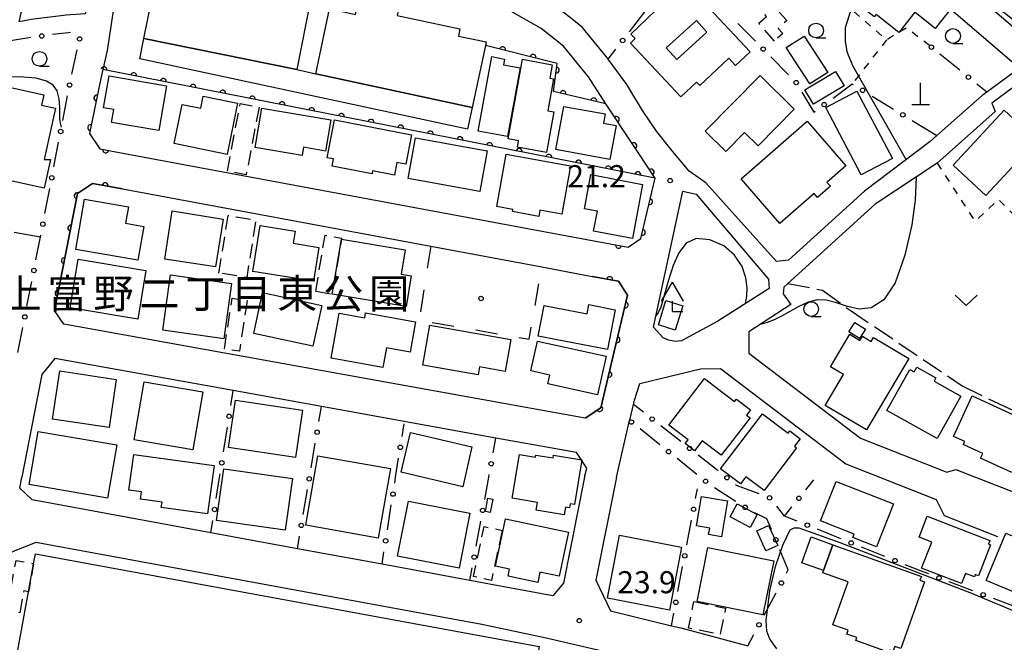
# Model space of a CAD drawing. Extents: x -10000 to -8000, y 97499 to 99000.
# Drawn here: x -9158 to -8990, y 97845 to 97951 of the extents above; entities that cross this region are included whole.
import ezdxf
from ezdxf.enums import TextEntityAlignment as Align

# ---------------------------------------------------------------- set-up
doc = ezdxf.new("R2010")
doc.units = 0
for name, pattern in [('E', [5, 3.75, -1.25]), ('F', [7.5, 3.75, -3.75]), ('G', [3.75, 2.5, -1.25]), ('I', [2.5, 1.25, -1.25])]:
    doc.linetypes.add(name, pattern=pattern)
for name, color, linetype in [('2101000', 3, 'Continuous'), ('2103000', 6, 'E'), ('3001000', 3, 'Continuous'), ('3001310', 3, 'Continuous'), ('3002000', 6, 'Continuous'), ('3003000', 2, 'G'), ('4201000', 3, 'Continuous'), ('4204000', 3, 'Continuous'), ('6110000', 4, 'Continuous'), ('6130000', 4, 'Continuous'), ('6130990', 4, 'Continuous'), ('6201000', 2, 'F'), ('6301000', 2, 'I'), ('6313000', 2, 'Continuous'), ('6331000', 2, 'Continuous'), ('7102000', 2, 'Continuous'), ('7312000', 4, 'Continuous'), ('8162000', 4, 'Continuous'), ('8199000', 4, 'Continuous')]:
    doc.layers.add(name, color=color, linetype=linetype)
doc.layers.get('0').off()
doc.styles.add('PlotAnnotation', font='txt')
doc.styles.add('ROMANS', font='romans')

# ---------------------------------------------------------------- blocks, each defined once
blk = doc.blocks.new('420100')
at = {"layer": '4201000'}
for points in [[(0, 0), (0, 1.5)], [(0.6, 0), (-0.6, 0)]]:
    blk.add_lwpolyline(points, dxfattribs=at)
blk = doc.blocks.new('420400')
at = {"layer": '4204000'}
for points in [[(-0.75, 0.706), (0, 2)], [(0.75, 0.706), (0, 2)], [(0, 0), (0, 0.7)], [(0, 0), (0.7, 0)]]:
    blk.add_lwpolyline(points, dxfattribs=at)
blk = doc.blocks.new('631300')
at = {"layer": '6313000'}
blk.add_lwpolyline([(0.75, 0.35), (0, -0.35), (-0.75, 0.35)], dxfattribs=at)
blk = doc.blocks.new('633100')
at = {"layer": '6331000'}
blk.add_lwpolyline([(0, -0.5), (0.67, -0.5)], dxfattribs=at)
blk.add_circle((0, 0), 0.5, dxfattribs=at)
blk = doc.blocks.new('731200')
at = {"layer": '7312000'}
blk.add_circle((0, 0), 0.15, dxfattribs=at)
blk = doc.blocks.new('819900')
at = {"layer": '8199000'}
blk.add_circle((0, 0), 0.15, dxfattribs=at)
blk = doc.blocks.new('M07')
blk.add_arc((0, 0), 0.5, 180, 0)

msp = doc.modelspace()

# ---------------------------------------------------------------- linework, layer by layer
at = {"layer": '2101000', "flags": 128}
for points in [[(-9136.18, 97990.27), (-9138.03, 97984.38), (-9141.28, 97972.91), (-9141.83, 97970.94), (-9141.84, 97970.9), (-9145.28, 97957.98), (-9146.7, 97951.67), (-9149.94, 97951.42), (-9155.89, 97950.68), (-9157.93, 97950.27), (-9156.66, 97956.07), (-9152.83, 97971.09), (-9154.29, 97972.07), (-9155.57, 97972.91), (-9173.43, 97984.76), (-9184.34, 97972.91), (-9187.35, 97969.64), (-9191.95, 97963.31), (-9202.63, 97946.91)], [(-9028.65, 97978.76), (-9026.12, 97977.29), (-9019.82, 97972.91), (-9014.72, 97969.36), (-9009.55, 97966.15), (-9007.42, 97964.83), (-9002, 97960.86), (-8994.72, 97955.2), (-8986.31, 97948.6), (-8982.57, 97946.33), (-8993.45, 97938.34), (-8994.24, 97937.76), (-9001.94, 97930.95), (-9003.09, 97929.93)], [(-9141.83, 97952.91), (-9142.98, 97945.42), (-9143.71, 97942.17), (-9144.04, 97940.68), (-9145.94, 97931.62), (-9145.99, 97931.34), (-9144.22, 97928.72), (-9140.3, 97927.99), (-9059.03, 97912.87), (-9054.43, 97912.01), (-9052.26, 97913.49), (-9049.84, 97923.73), (-9058.2, 97936.38), (-9061.2, 97940.94), (-9061.73, 97941.64), (-9065.45, 97946.16), (-9069.19, 97949.18), (-9074.61, 97952.2)], [(-9027.19, 97909.79), (-9029.23, 97909.56), (-9041.21, 97922.92), (-9044.09, 97924.94), (-9047.16, 97928.64), (-9049.6, 97931.73), (-9051.97, 97935.23), (-9054.3, 97939.09), (-9054.63, 97939.63), (-9057.81, 97943.93), (-9058.18, 97944.42), (-9062.27, 97949.38), (-9066.66, 97952.92)], [(-8981.39, 97944.72), (-8992.59, 97936.49), (-8992.04, 97935.04), (-9001.92, 97926.29)], [(-9003.09, 97929.93), (-9014.27, 97921.51), (-9027.19, 97909.79)], [(-9001.92, 97926.29), (-9012.44, 97919.3), (-9027.97, 97905.23)], [(-9061.76, 97882.94), (-9150.33, 97898.91), (-9151.92, 97901.26), (-9148.01, 97921.11), (-9145.47, 97922.85), (-9140.38, 97921.9), (-9087.99, 97912.16), (-9069.08, 97908.64), (-9060.54, 97907.05), (-9056.09, 97906.22), (-9054.54, 97903.83), (-9059.06, 97884.72), (-9061.76, 97882.94)], [(-9030.48, 97904.96), (-9039.18, 97899.46), (-9045.35, 97896.07), (-9046.41, 97895.99), (-9047.59, 97896.19), (-9048.49, 97896.59), (-9050.15, 97898.43), (-9045.14, 97921.5), (-9042.88, 97921.03), (-9030.56, 97906.55), (-9030.48, 97904.96)], [(-9027.97, 97905.23), (-9028.06, 97904.1), (-9026.79, 97902.24), (-9033.94, 97897.64), (-9033.9, 97893.98), (-9014.93, 97879.57), (-9000.29, 97873.79), (-8998.74, 97874.25), (-8988.72, 97870.3)], [(-9061.85, 97872.91), (-9061.48, 97874.48), (-9063.19, 97877.1), (-9076.9, 97879.57), (-9106.56, 97884.92), (-9121.59, 97887.63), (-9151.89, 97893.09), (-9154.07, 97890.36), (-9157.51, 97872.91)], [(-9056.44, 97872.91), (-9054.18, 97882.54), (-9054.11, 97882.82), (-9053.53, 97885.29), (-9053.48, 97885.52), (-9053.37, 97885.99), (-9052.47, 97888.83), (-9042.12, 97891.34), (-9038.73, 97891.37), (-9017.41, 97875.17), (-9002.08, 97869.12), (-9000.72, 97866.43), (-8991.66, 97862.86)], [(-9061.85, 97872.91), (-9065.41, 97854.95), (-9067.25, 97852.76), (-9078.01, 97854.78), (-9081.34, 97855.39), (-9096.27, 97858.14), (-9110.66, 97860.78), (-9125.34, 97863.48), (-9155.73, 97869.07), (-9157.85, 97871.05), (-9157.51, 97872.91)], [(-9056.44, 97872.91), (-9059.91, 97855.44), (-9057.41, 97850.2), (-9047.08, 97847.7), (-9045.46, 97847.31), (-9034.08, 97844.28)], [(-9034.2, 97840.1), (-9037.06, 97840.68), (-9039.29, 97839.68), (-9052.98, 97842.16), (-9055.92, 97842.7), (-9062.97, 97844.33), (-9068.36, 97845.57), (-9079.29, 97847.9), (-9155.11, 97861.84), (-9156.06, 97861.46), (-9158.96, 97860.28), (-9159.58, 97860.02), (-9177.21, 97768.95), (-9151.8, 97774.38)]]:
    msp.add_lwpolyline(points, dxfattribs=at)
at = {"layer": '2103000'}
msp.add_lwpolyline([(-9027.3, 97905.84), (-9021.4, 97904.7), (-9016.72, 97901.3), (-8997.66, 97888.46), (-8991.48, 97885.43), (-8979.84, 97880.09), (-8978.1, 97879.29)], dxfattribs=at)
at = {"layer": '3001000', "flags": 128}
for points in [[(-9015.51, 97953.46), (-9012.29, 97957.51), (-9011.87, 97957.18), (-9010.34, 97959.11), (-9010.84, 97959.51), (-9007.86, 97963.26), (-9005.88, 97961.69), (-9005.44, 97962.23), (-9000.11, 97958.01), (-9000.86, 97957.07), (-8997.86, 97954.69), (-9002.25, 97949.17), (-9005.71, 97951.91), (-9008.43, 97948.48), (-9012.29, 97951.53), (-9012.59, 97951.14)], [(-9053.98, 97948.22), (-9044.37, 97957.49), (-9040.29, 97953.26), (-9040.73, 97952.64), (-9033.69, 97945.2), (-9036.16, 97942.86), (-9037.34, 97944.1), (-9042.24, 97939.47), (-9042.8, 97940.06), (-9045.46, 97937.54), (-9054.06, 97946.64), (-9053.22, 97947.43)], [(-8996.48, 97955.87), (-8985.48, 97946.43), (-8988.51, 97942.89), (-8999.51, 97952.33)], [(-9110.77, 97942.21), (-9107.54, 97941.46), (-9080.94, 97935.76), (-9081.73, 97932.06), (-9137.42, 97943.98), (-9136.75, 97947.48)], [(-9023.53, 97939.73), (-9027.56, 97945.91), (-9024.52, 97947.88), (-9020.5, 97941.7)], [(-9072.78, 97942.46), (-9074.94, 97930.79), (-9079.92, 97931.71), (-9077.58, 97944.37), (-9075.45, 97943.97), (-9075.63, 97942.98)], [(-9074.83, 97930.41), (-9072.39, 97943.93), (-9067.32, 97943.01), (-9067.73, 97940.73), (-9067.1, 97940.61), (-9068.08, 97935.17), (-9067.06, 97934.99), (-9068.31, 97928.07), (-9073.26, 97928.97), (-9073.06, 97930.09)], [(-9024.41, 97938.75), (-9019.19, 97941.87), (-9017.72, 97939.42), (-9022.94, 97936.3)], [(-9142.64, 97941.12), (-9132.88, 97939.43), (-9134.2, 97931.81), (-9142.23, 97933.19), (-9141.85, 97935.41), (-9143.58, 97935.7)], [(-9041.32, 97931.74), (-9031.99, 97941.19), (-9026.19, 97935.47), (-9032.36, 97929.22), (-9034.65, 97931.48), (-9037.81, 97928.28)], [(-9151.77, 97935.64), (-9153.68, 97926.89), (-9152.62, 97926.88), (-9153.67, 97922.04), (-9160.65, 97923.56), (-9160.05, 97926.31), (-9167.36, 97927.9), (-9167.36, 97929.2), (-9169.76, 97929.21), (-9171.01, 97923.44), (-9174.59, 97924.22), (-9173.21, 97930.54), (-9171.43, 97930.53), (-9169.77, 97938.14), (-9165.07, 97937.11), (-9165.06, 97938.62), (-9160.19, 97937.56), (-9160.18, 97939.32), (-9153.74, 97937.91), (-9154.12, 97936.15)], [(-9014.81, 97924.28), (-9020.83, 97935.72), (-9015.54, 97938.5), (-9009.52, 97927.06)], [(-9120.83, 97936.48), (-9122.6, 97927.77), (-9131.6, 97929.61), (-9130.24, 97936.26), (-9127.09, 97935.62), (-9126.67, 97937.67)], [(-9117.81, 97928.96), (-9116.67, 97935.64), (-9104.97, 97933.64), (-9105.87, 97928.34), (-9109.61, 97928.98), (-9109.85, 97927.6)], [(-9058.33, 97934.64), (-9058.61, 97933.07), (-9056.46, 97932.68), (-9057.52, 97926.88), (-9066.73, 97928.57), (-9065.38, 97935.93)], [(-8986.57, 97931.59), (-8987.53, 97930.55), (-8985.94, 97929.07), (-8993.61, 97920.79), (-8999.18, 97925.95), (-8990.53, 97935.27)], [(-9104.34, 97933.64), (-9091.23, 97931.08), (-9092.2, 97926.11), (-9093.73, 97926.41), (-9094.15, 97924.24), (-9097.87, 97924.97), (-9097.97, 97924.46), (-9104.73, 97925.78), (-9104.49, 97927), (-9105.59, 97927.21)], [(-9035.22, 97923.63), (-9023.98, 97933.4), (-9017.41, 97925.84), (-9020.64, 97923.02), (-9020.06, 97922.35), (-9022.24, 97920.46), (-9022.81, 97921.11), (-9028.63, 97916.05)], [(-9090.56, 97930.56), (-9078.39, 97928.37), (-9079.63, 97921.47), (-9091.8, 97923.66)], [(-9076.77, 97918.92), (-9075.17, 97927.81), (-9064.21, 97925.84), (-9065.69, 97917.59), (-9069.43, 97918.27), (-9069.62, 97917.24), (-9074.08, 97918.05), (-9074.02, 97918.42)], [(-9060.76, 97924.35), (-9051.97, 97922.68), (-9053.72, 97913.47), (-9060.3, 97914.72), (-9059.65, 97918.11), (-9061.87, 97918.54)], [(-9137.75, 97909.81), (-9148.3, 97911.61), (-9146.84, 97920.14), (-9139.37, 97918.87), (-9139.85, 97916.07), (-9136.77, 97915.54)], [(-9124.56, 97908.64), (-9133.2, 97909.99), (-9131.92, 97918.15), (-9123.28, 97916.79)], [(-9107.94, 97906.21), (-9118.24, 97907.88), (-9116.97, 97915.71), (-9111.04, 97914.75), (-9111.38, 97912.67), (-9107.01, 97911.97)], [(-9092.16, 97901.91), (-9104.73, 97904), (-9103.17, 97913.38), (-9092.33, 97911.58), (-9093.03, 97907.4), (-9091.29, 97907.11)], [(-9137.77, 97899.78), (-9149.28, 97901.69), (-9147.91, 97909.95), (-9136.4, 97908.04)], [(-9123.17, 97896.46), (-9133.55, 97897.91), (-9132.23, 97907.28), (-9121.86, 97905.83)], [(-9108.01, 97895.16), (-9118.08, 97897.35), (-9116.57, 97904.3), (-9106.5, 97902.11)], [(-9049.3, 97898.79), (-9048.01, 97902.94), (-9045.12, 97902.04), (-9046.42, 97897.9)], [(-9057.95, 97894.62), (-9069.72, 97896.9), (-9068.72, 97902.09), (-9061.42, 97900.68), (-9061.12, 97902.25), (-9056.64, 97901.38)], [(-9096.12, 97891.58), (-9104.93, 97893.16), (-9103.56, 97900.79), (-9099.2, 97900.01), (-9099.05, 97900.83), (-9090.58, 97899.31), (-9091.5, 97894.19), (-9095.52, 97894.91)], [(-9075.32, 97890.91), (-9079.71, 97891.69), (-9079.95, 97890.31), (-9089.33, 97891.96), (-9088.13, 97898.74), (-9074.37, 97896.31)], [(-9015.09, 97896.47), (-9016.94, 97897.6), (-9015.93, 97899.23), (-9014.09, 97898.1)], [(-9006.72, 97893.11), (-9013.92, 97880.96), (-9020.96, 97885.13), (-9017.85, 97890.39), (-9020.02, 97891.68), (-9016.76, 97897.2), (-9015.03, 97896.17), (-9014.61, 97896.88), (-9013.14, 97896), (-9012.74, 97896.67)], [(-9069.83, 97896.04), (-9058.18, 97893.46), (-9059.63, 97886.9), (-9068.11, 97888.77), (-9067.77, 97890.28), (-9070.95, 97890.99)], [(-9010.46, 97884.28), (-9006.57, 97891.24), (-9005.82, 97890.82), (-9005.38, 97891.6), (-9002.13, 97889.78), (-9002.43, 97889.24), (-8997.89, 97886.7), (-9001.92, 97879.5)], [(-9151.03, 97890.98), (-9141.43, 97889.51), (-9142.67, 97881.35), (-9152.27, 97882.81)], [(-9047.53, 97881.77), (-9041.43, 97889.71), (-9036.33, 97885.79), (-9036.04, 97886.18), (-9033.66, 97884.35), (-9034.33, 97883.49), (-9033.71, 97883.02), (-9038.6, 97876.65), (-9041.84, 97879.13), (-9043.15, 97877.42), (-9044.74, 97878.64), (-9044.26, 97879.26)], [(-9128.45, 97877.57), (-9138.39, 97879.29), (-9136.69, 97889.12), (-9126.74, 97887.4)], [(-8989.24, 97873.71), (-8994.53, 97876.13), (-8994.16, 97876.94), (-8997.47, 97878.46), (-8997.23, 97878.97), (-8999.13, 97879.84), (-8995.96, 97886.76), (-8985.46, 97881.95)], [(-9110.98, 97876.28), (-9122.36, 97877.97), (-9121.17, 97885.99), (-9109.79, 97884.3)], [(-9038.71, 97874.33), (-9031.58, 97883.69), (-9027.25, 97880.4), (-9026.96, 97880.78), (-9025.19, 97879.44), (-9026.15, 97878.18), (-9025.81, 97877.92), (-9031.33, 97870.67), (-9034.41, 97873.01), (-9035.35, 97871.77)], [(-9154.71, 97880.71), (-9141.36, 97878.41), (-9142.91, 97869.39), (-9156.26, 97871.69)], [(-9093.01, 97873.79), (-9091.45, 97880.51), (-9081.01, 97878.08), (-9082.54, 97871.27)], [(-9138.48, 97876.79), (-9124.78, 97874.9), (-9125.91, 97866.71), (-9133.78, 97867.8), (-9133.66, 97868.68), (-9137.31, 97869.18), (-9137.13, 97870.44), (-9139.32, 97870.74)], [(-9107.15, 97876.56), (-9094.82, 97874.38), (-9096.91, 97862.59), (-9109.24, 97864.77)], [(-9065.31, 97866.55), (-9070.07, 97867.34), (-9069.86, 97868.62), (-9074.16, 97869.34), (-9072.92, 97876.8), (-9070.18, 97876.34), (-9070.12, 97876.69), (-9067.18, 97876.2), (-9067.1, 97876.66), (-9062.32, 97875.87), (-9063.58, 97868.28), (-9064.3, 97868.4), (-9064.41, 97867.72), (-9065.1, 97867.83)], [(-9111.51, 97872.69), (-9112.74, 97863.95), (-9124.4, 97865.59), (-9123.17, 97874.33)], [(-9009.35, 97868.39), (-9012.22, 97861.08), (-9016.23, 97862.66), (-9016, 97863.25), (-9021.73, 97865.51), (-9019.09, 97872.22)], [(-9042.81, 97864.67), (-9041.96, 97869.66), (-9037.54, 97868.9), (-9038.58, 97862.81), (-9040.76, 97863.19), (-9040.57, 97864.29)], [(-9091.78, 97868.86), (-9081.32, 97866.81), (-9083.15, 97857.47), (-9093.61, 97859.52)], [(-9078.69, 97867.1), (-9078.26, 97869.35), (-9077.45, 97869.2), (-9077.88, 97866.95)], [(-9035.91, 97868.42), (-9032.49, 97866.61), (-9033.68, 97864.38), (-9037.1, 97866.19)], [(-9003.6, 97866.31), (-8992.94, 97862.18), (-8993.19, 97861.54), (-8992.87, 97861.41), (-8994.9, 97856.16), (-8995.44, 97856.37), (-8995.59, 97855.97), (-8997.11, 97856.56), (-8997.77, 97854.85), (-9004.56, 97857.48), (-9002.84, 97861.91), (-9004.98, 97862.73)], [(-9075.28, 97865.87), (-9064.55, 97863.6), (-9066.14, 97856.1), (-9069.44, 97856.8), (-9069.81, 97855.06), (-9074.83, 97856.12), (-9074.58, 97857.31), (-9076.98, 97857.82)], [(-9030.56, 97864.74), (-9029.01, 97861.3), (-9031.01, 97860.39), (-9032.56, 97863.83)], [(-8983.76, 97851.28), (-8993.57, 97855.36), (-8990.23, 97863.39), (-8988.78, 97862.79), (-8987.94, 97864.82), (-8979.58, 97861.34)], [(-9045.36, 97861.04), (-9047.42, 97850.35), (-9057.94, 97852.38), (-9055.89, 97863.07)], [(-9019.67, 97861.44), (-9021.23, 97857.08), (-9024.91, 97858.39), (-9023.35, 97862.78)], [(-9004.08, 97855.14), (-9008.11, 97843.83), (-9009.12, 97844.19), (-9009.42, 97843.35), (-9009.94, 97843.54), (-9010.07, 97843.16), (-9015.75, 97845.19), (-9015.58, 97845.67), (-9017.28, 97846.27), (-9017.04, 97846.95), (-9019.62, 97847.87), (-9017.03, 97855.14), (-9021.37, 97856.68), (-9021.23, 97857.08), (-9019.67, 97861.44), (-9004.6, 97856.07), (-9004.84, 97855.41)], [(-9163.51, 97814.6), (-9162.81, 97818.45), (-9161.98, 97822.92), (-9160.66, 97830.09), (-9158.19, 97843.53), (-9156.36, 97853.45), (-9155.48, 97858.23), (-9155.17, 97859.92), (-9112.35, 97852.04), (-9104.96, 97850.68), (-9069.55, 97844.16), (-9075.28, 97813.07), (-9081.13, 97814.15), (-9083.52, 97801.17), (-9110.41, 97795.62), (-9111.07, 97792.04), (-9128.3, 97795.21), (-9128.32, 97795.07), (-9165.3, 97801.88), (-9165.84, 97801.98)], [(-9031.53, 97849.53), (-9042.73, 97851.79), (-9040.87, 97861), (-9029.67, 97858.74)]]:
    msp.add_lwpolyline(points, close=True, dxfattribs=at)
at = {"layer": '3001310', "flags": 128}
msp.add_lwpolyline([(-9041.06, 97948.53), (-9046.18, 97943.91), (-9047.95, 97945.88), (-9042.84, 97950.5)], close=True, dxfattribs=at)
at = {"layer": '3002000', "flags": 128}
for points in [[(-9134.37, 97959.21), (-9119.73, 97956.25), (-9119.28, 97958.46), (-9112.95, 97957.18), (-9112.32, 97957.05), (-9112.77, 97954.84), (-9108.54, 97953.99), (-9108.4, 97953.96), (-9110.77, 97942.21), (-9136.75, 97947.48)], [(-9105.18, 97952.49), (-9105.08, 97952.47), (-9100.8, 97951.55), (-9100.05, 97955.07), (-9099.46, 97954.94), (-9093.19, 97953.6), (-9093.67, 97951.36), (-9083.03, 97949.08), (-9083.29, 97947.88), (-9078.56, 97946.87), (-9078.69, 97946.28), (-9080.94, 97935.76), (-9107.54, 97941.46)]]:
    msp.add_lwpolyline(points, close=True, dxfattribs=at)
at = {"layer": '3003000', "flags": 128}
for points in [[(-9029.53, 97947.03), (-9032.24, 97950.04), (-9030.92, 97951.22), (-9031.73, 97952.12), (-9030.19, 97953.5), (-9027.47, 97950.49), (-9028.94, 97949.16), (-9028.15, 97948.28)], [(-9117.17, 97935.78), (-9119.36, 97924.28), (-9122.56, 97924.89), (-9120.37, 97936.39)], [(-9123.98, 97907.6), (-9122.42, 97917.38), (-9117.72, 97916.63), (-9119.27, 97906.85)], [(-9107.54, 97904.47), (-9105.95, 97914.02), (-9103.14, 97913.56), (-9103.17, 97913.38), (-9104.73, 97904)], [(-9123.05, 97894.72), (-9121.74, 97903.32), (-9119.2, 97902.93), (-9120.51, 97894.34)], [(-9075.87, 97863.89), (-9077.65, 97855.39), (-9080.72, 97856.04), (-9078.93, 97864.54)], [(-9160.02, 97850.3), (-9158.45, 97858.78), (-9155.48, 97858.23), (-9156.36, 97853.45), (-9157.15, 97853.6), (-9157.84, 97849.9)], [(-9043.26, 97851.78), (-9037.87, 97850.68), (-9038.79, 97846.19), (-9044.18, 97847.3)]]:
    msp.add_lwpolyline(points, close=True, dxfattribs=at)
at = {"layer": '6110000', "flags": 128}
for points in [[(-9059.03, 97912.87), (-9054.43, 97912.01), (-9052.26, 97913.49), (-9049.84, 97923.73), (-9058.2, 97936.38), (-9067.12, 97938.43), (-9066.49, 97943.21), (-9078.69, 97946.28)], [(-9049.84, 97923.73), (-9143.71, 97942.17), (-9144.04, 97940.68), (-9145.94, 97931.62), (-9145.99, 97931.34), (-9144.22, 97928.72), (-9140.3, 97927.99)], [(-9140.38, 97921.9), (-9145.47, 97922.85), (-9148.01, 97921.11), (-9151.92, 97901.26)], [(-9061.76, 97882.94), (-9059.06, 97884.72), (-9054.54, 97903.83), (-9056.09, 97906.22), (-9060.54, 97907.05)]]:
    msp.add_lwpolyline(points, dxfattribs=at)
at = {"layer": '6130000'}
for points in [[(-9054.22, 97948.6), (-9051.6, 97952.01)], [(-9035.79, 97950.01), (-9032.8, 97946.99)], [(-9149.19, 97948.47), (-9149.64, 97948.43), (-9152.25, 97948.11)], [(-9155.96, 97947.62), (-9159.77, 97946.98), (-9160.17, 97946.86)], [(-9149.01, 97941.38), (-9148.08, 97945.55)], [(-9057.81, 97943.93), (-9056.5, 97945.63)], [(-8998.05, 97942.07), (-9001.43, 97944.81)], [(-9030.16, 97944.33), (-9027.17, 97941.31)], [(-9024.91, 97938.35), (-9022.85, 97934.95), (-9022.63, 97935.12)], [(-9019.61, 97937.34), (-9016.36, 97939.74), (-9016.18, 97939.63)], [(-8993.45, 97938.34), (-8995.14, 97939.71)], [(-9150.54, 97933.5), (-9149.73, 97937.7)], [(-9012.98, 97937.68), (-9009.35, 97935.46)], [(-9006.15, 97933.51), (-9001.94, 97930.95)], [(-9152.05, 97925.63), (-9151.24, 97929.83)], [(-9153.56, 97917.75), (-9152.75, 97921.95)], [(-9158.81, 97914.53), (-9154.33, 97913.74)], [(-9155.09, 97909.88), (-9154.33, 97913.74), (-9154.27, 97914.07)], [(-9156.62, 97902), (-9155.8, 97906.2)], [(-9158.16, 97894.13), (-9157.34, 97898.33)], [(-9121.98, 97885.13), (-9121.59, 97887.63)], [(-9106.99, 97882.41), (-9106.56, 97884.92)], [(-9051.83, 97883.95), (-9053.53, 97885.29)], [(-9123.21, 97877.21), (-9122.55, 97881.43)], [(-9092.86, 97879.85), (-9092.53, 97881.97)], [(-9045.47, 97878.97), (-9048.88, 97881.64)], [(-9077.36, 97877.05), (-9076.9, 97879.57)], [(-9049.03, 97878.43), (-9052.4, 97881.12)], [(-9108.33, 97874.5), (-9107.61, 97878.72)], [(-9039.11, 97873.99), (-9042.52, 97876.66)], [(-9094.11, 97871.91), (-9093.95, 97872.91), (-9093.44, 97876.15)], [(-9042.74, 97873.4), (-9046.11, 97876.09)], [(-9124.44, 97869.29), (-9123.88, 97872.9), (-9123.79, 97873.51)], [(-9078.82, 97869.13), (-9078.13, 97872.91), (-9078.05, 97873.37)], [(-9032.15, 97870.09), (-9035.99, 97871.54), (-9036.16, 97871.68)], [(-9024.23, 97870.79), (-9022.88, 97872.45)], [(-9109.67, 97866.59), (-9108.96, 97870.81)], [(-9042.96, 97869.32), (-9042.65, 97870.96)], [(-9036.15, 97868.78), (-9036.23, 97868.83), (-9039.78, 97871.09)], [(-9095.36, 97863.96), (-9094.69, 97868.21)], [(-9027.85, 97866.33), (-9029.15, 97868.02)], [(-9025.72, 97865.47), (-9027.85, 97866.33), (-9026.59, 97867.88)], [(-9030.07, 97864.02), (-9030.84, 97865.86), (-9032.91, 97866.89)], [(-9125.34, 97863.48), (-9125.01, 97865.59)], [(-9080.28, 97861.2), (-9079.5, 97865.44)], [(-9044.47, 97861.41), (-9043.66, 97865.64)], [(-9110.66, 97860.78), (-9110.3, 97862.89)], [(-9018.27, 97862.47), (-9022.25, 97864.07)], [(-9096.27, 97858.14), (-9095.94, 97860.26)], [(-9027.52, 97856.61), (-9027.22, 97857.18), (-9028.63, 97860.56)], [(-9010.82, 97859.46), (-9014.79, 97861.06)], [(-9003.35, 97856.48), (-9004.74, 97857.01), (-9007.34, 97858.06)], [(-9081.34, 97855.39), (-9080.95, 97857.51)], [(-9045.98, 97853.5), (-9045.17, 97857.73)], [(-8995.84, 97853.62), (-8999.85, 97855.15)], [(-9031.31, 97849.49), (-9029.28, 97853.3)], [(-8988.34, 97850.76), (-8992.34, 97852.29)], [(-9047.08, 97847.7), (-9046.68, 97849.82)], [(-9034.08, 97844.28), (-9033.07, 97846.18)]]:
    msp.add_lwpolyline(points, dxfattribs=at)
at = {"layer": '6130990'}
for centre in [(-9154.1, 97947.88), (-9147.67, 97947.38), (-9055.36, 97947.12), (-9031.48, 97945.66), (-9002.89, 97945.99), (-9149.38, 97939.54), (-9025.87, 97939.96), (-8996.6, 97940.89), (-9014.58, 97938.65), (-9021.12, 97936.23), (-9007.75, 97934.49), (-9150.89, 97931.66), (-9152.4, 97923.79), (-9153.91, 97915.91), (-9155.44, 97908.04), (-9156.98, 97900.16), (-9122.27, 97883.28), (-9050.35, 97882.8), (-9053.87, 97882.29), (-9107.3, 97880.57), (-9093.15, 97878), (-9043.99, 97877.82), (-9047.57, 97877.26), (-9123.5, 97875.36), (-9077.71, 97875.21), (-9108.64, 97872.65), (-9037.64, 97872.83), (-9041.27, 97872.23), (-9094.4, 97870.05), (-9030.39, 97869.42), (-9025.41, 97869.33), (-9124.73, 97867.44), (-9043.31, 97867.48), (-9034.55, 97867.81), (-9079.16, 97867.28), (-9109.99, 97864.74), (-9023.98, 97864.77), (-9095.65, 97862.11), (-9029.35, 97862.29), (-9016.53, 97861.76), (-9080.61, 97859.35), (-9044.82, 97859.57), (-9009.08, 97858.76), (-9001.6, 97855.81), (-9028.4, 97854.95), (-8994.09, 97852.95), (-9046.33, 97851.66), (-9032.19, 97847.84)]:
    msp.add_circle(centre, 0.375, dxfattribs=at)
at = {"layer": '6201000', "flags": 128}
msp.add_lwpolyline([(-9087.99, 97912.16), (-9089.96, 97899.57), (-9071.27, 97896.39), (-9069.08, 97908.64)], dxfattribs=at)
at = {"layer": '6301000', "flags": 128}
for points in [[(-9003.2, 97946.24), (-9007.12, 97949.26), (-9010.51, 97947.21), (-9017.23, 97953.06)], [(-9010.51, 97947.21), (-9016.36, 97939.74)], [(-9001.92, 97926.29), (-8995.46, 97916.39), (-8991.51, 97920.12), (-8981.06, 97909.76), (-8977.11, 97911.62), (-8976.75, 97911.32), (-8976.18, 97910.86), (-8978.53, 97888.56), (-8978.55, 97883.87), (-8978.1, 97879.29)]]:
    msp.add_lwpolyline(points, dxfattribs=at)
at = {"layer": '7102000', "flags": 128}
for points in [[(-8992.8, 97953.69), (-8993.07, 97953.71), (-8993.37, 97953.78), (-8993.69, 97953.95), (-9003.29, 97961.2), (-9005.29, 97962.53), (-9006.57, 97963.27), (-9007.28, 97963.61), (-9007.76, 97963.69), (-9008.32, 97963.68), (-9008.93, 97963.51), (-9009.54, 97963.14), (-9010.91, 97961.41), (-9013.8, 97957.19), (-9016.55, 97952.47), (-9017.54, 97949.26), (-9017.53, 97947.03), (-9017.29, 97945.24), (-9016.3, 97942.85), (-9007.19, 97926.84)], [(-9150.74, 97932.41), (-9150.93, 97933.1), (-9151.05, 97933.85), (-9151.05, 97935.8), (-9151.17, 97937.2), (-9151.5, 97938.55), (-9152.16, 97939.5), (-9153.29, 97940.18), (-9155.05, 97940.69), (-9157.93, 97940.92), (-9162.4, 97940.76), (-9166.77, 97940.23), (-9169.35, 97939.36), (-9173.99, 97936.55), (-9174.79, 97936.19), (-9175.35, 97936.03), (-9176.63, 97935.75)], [(-9005.49, 97923.92), (-9005.64, 97919.97), (-9006.23, 97915.8), (-9007.39, 97910.64), (-9009.02, 97905.92), (-9011, 97903.06), (-9013.13, 97901.7), (-9015.19, 97901.47), (-9017.16, 97901.9), (-9019.04, 97902.52), (-9020.78, 97903.02), (-9022.33, 97903.06), (-9023.83, 97902.68), (-9025.42, 97901.91), (-9028.36, 97900.26), (-9029.62, 97899.66), (-9030.83, 97899.23), (-9032, 97898.89)], [(-9034.51, 97902.42), (-9034.27, 97903.69), (-9034.19, 97905.11), (-9034.41, 97906.82), (-9035.08, 97908.7), (-9036.35, 97910.62), (-9038.19, 97912.25), (-9040.57, 97913.27), (-9042.9, 97913.47), (-9044.59, 97912.66), (-9045.83, 97911.05), (-9046.8, 97908.88), (-9047.59, 97906.4), (-9048.85, 97901.84), (-9049.32, 97900.85), (-9049.72, 97900.4)], [(-9030.3, 97845.34), (-9030.36, 97845.42), (-9030.85, 97846.75), (-9030.96, 97848.57), (-9030.33, 97853.63), (-9029.38, 97857.77), (-9028.15, 97861.4), (-9026.87, 97864), (-9026.23, 97864.31), (-9025.45, 97864.31), (-9018.46, 97861.83), (-8996.38, 97853.32), (-8988.1, 97849.89)], [(-9029.16, 97843.77), (-9030.3, 97845.34)]]:
    msp.add_lwpolyline(points, dxfattribs=at)

# ---------------------------------------------------------------- block references
at = {"layer": '4201000', "xscale": 2.5, "yscale": 2.5, "zscale": 2.5}
msp.add_blockref('420100', (-9004.74, 97936.18), dxfattribs=at)
at = {"layer": '4204000', "xscale": 2.5, "yscale": 2.5, "zscale": 2.5}
msp.add_blockref('420400', (-9046.9, 97901.07), dxfattribs=at)
at = {"layer": '6110000'}
for p, rotation in [((-9075.78, 97945.55), 165.8753883283948), ((-9070.59, 97944.24), 165.8753883283948), ((-9143.52, 97942.13), 168.8862248435744), ((-9138.48, 97941.14), 168.8862248435744), ((-9066.64, 97942.09), 82.49174000547224), ((-9133.44, 97940.15), 168.8862248435744), ((-9128.4, 97939.16), 168.8862248435744), ((-9123.36, 97938.17), 168.8862248435744), ((-9065.5, 97938.06), 167.0569967864172), ((-9144.74, 97937.34), 258.1559697978568), ((-9118.31, 97937.18), 168.8862248435744), ((-9113.27, 97936.19), 168.8862248435744), ((-9060.28, 97936.86), 167.0569967864172), ((-9108.23, 97935.2), 168.8862248435744), ((-9103.19, 97934.21), 168.8862248435744), ((-9098.15, 97933.22), 168.8862248435744), ((-9056.43, 97933.69), 123.4595022533744), ((-9145.8, 97932.31), 258.1559697978568), ((-9093.11, 97932.23), 168.8862248435744), ((-9088.07, 97931.24), 168.8862248435744), ((-9083.03, 97930.25), 168.8862248435744), ((-9077.99, 97929.26), 168.8862248435744), ((-9053.47, 97929.23), 123.4595022533744), ((-9143.25, 97928.54), 349.4509603461518), ((-9072.95, 97928.27), 168.8862248435744), ((-9067.91, 97927.28), 168.8862248435744), ((-9062.87, 97926.29), 168.8862248435744), ((-9057.82, 97925.3), 168.8862248435744), ((-9052.78, 97924.31), 168.8862248435744), ((-9050.52, 97924.76), 123.4595022533744), ((-9143.33, 97922.45), 169.4279269237886), ((-9148.08, 97920.75), 258.8566891370606), ((-9050.79, 97919.72), 76.7033566791964), ((-9149.17, 97915.24), 258.8566891370606), ((-9052.02, 97914.51), 76.7033566791964), ((-9056.08, 97912.32), 349.4104291419262), ((-9150.25, 97909.72), 258.8566891370606), ((-9057.59, 97906.5), 169.4347714216069), ((-9151.34, 97904.2), 258.8566891370606), ((-9054.93, 97902.19), 76.6926531379947), ((-9056.32, 97896.29), 76.6926531379947), ((-9057.72, 97890.39), 76.6926531379947), ((-9059.26, 97884.59), 33.3952376435969)]:
    msp.add_blockref('M07', p, dxfattribs=dict(at, rotation=rotation))
at = {"layer": '6313000', "xscale": 2.5, "yscale": 2.5, "zscale": 2.5}
msp.add_blockref('631300', (-8996.99, 97902.96), dxfattribs=at)
at = {"layer": '6331000', "xscale": 2.5, "yscale": 2.5, "zscale": 2.5}
for p in [(-9022.5, 97948.82), (-8999.22, 97947.88), (-9154.49, 97944), (-9023.32, 97901.49)]:
    msp.add_blockref('633100', p, dxfattribs=at)
at = {"layer": '7312000', "xscale": 2.5, "yscale": 2.5, "zscale": 2.5}
for p in [(-9047.29, 97923.31, 21.2), (-9062.74, 97848.56, 23.9)]:
    msp.add_blockref('731200', p, dxfattribs=at)
at = {"layer": '8199000', "xscale": 2.5, "yscale": 2.5, "zscale": 2.5}
msp.add_blockref('819900', (-9079.43, 97903.28), dxfattribs=at)

# ---------------------------------------------------------------- texts
at = {"layer": '7312000', "style": 'ROMANS'}
for s, p in [('21.2', (-9064.77, 97922.19)), ('23.9', (-9056.29, 97853.21))]:
    msp.add_text(s, height=3.75, dxfattribs=at).set_placement(p)
at = {"layer": '8162000', "style": 'PlotAnnotation'}
for s, p in [('上', (-9157.54, 97904.12)), ('富', (-9149.72, 97904.12)), ('野', (-9141.91, 97904.12)), ('二', (-9134.1, 97904.12)), ('丁', (-9126.29, 97904.12)), ('目', (-9118.47, 97904.12)), ('東', (-9110.66, 97904.12)), ('公', (-9102.85, 97904.12)), ('園', (-9095.04, 97904.12))]:
    msp.add_text(s, height=5, dxfattribs=at).set_placement(p, align=Align.MIDDLE_CENTER)

doc.saveas('drawing.dxf')
